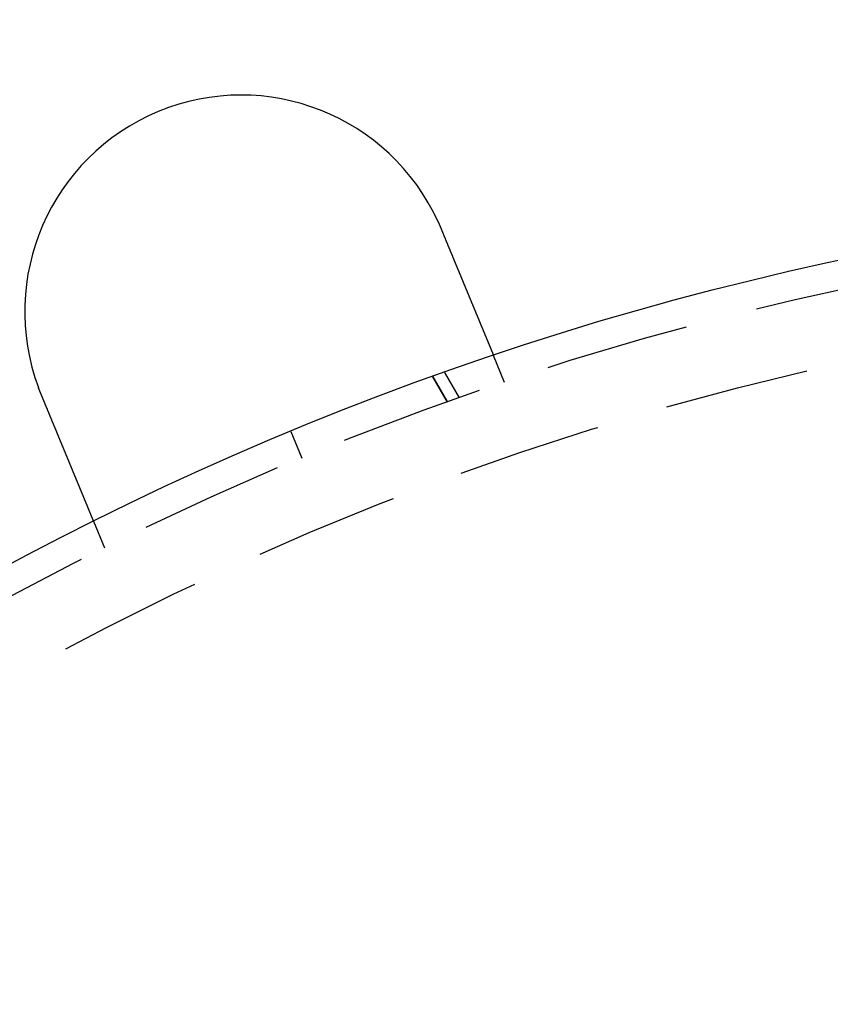
# Model space of a CAD drawing. Extents: x -161 to 139, y 206 to 1003.
# Drawn here: x -62 to -34, y 437 to 472 of the extents above; entities that cross this region are included whole.
import ezdxf

# ---------------------------------------------------------------- set-up
doc = ezdxf.new("R2010")
doc.units = 0
doc.header["$LTSCALE"] = 20
doc.linetypes.add('VERDECKT', pattern=[0.375, 0.25, -0.125])
doc.layers.get('0').update_dxf_attribs({"linetype": 'CONTINUOUS'})
doc.layers.add('HILF', color=2, linetype='CONTINUOUS')

# ---------------------------------------------------------------- blocks, each defined once
blk = doc.blocks.new('A$C50249FE8')
at = {"color": 1, "linetype": 'VERDECKT'}
for p, q in [((-34.68454, 103.33433), (-35.06812, 104.26038)), ((-36.66526, 102.64823), (-37.17344, 103.52843)), ((-37.17344, 103.52843), (-36.66526, 102.64823)), ((-36.25421, 102.79413), (-36.76276, 103.67497)), ((-42.09518, 101.62675), (-41.71249, 100.70287)), ((-48.54273, 97.59407), (-48.92631, 98.52013))]:
    blk.add_line(p, q, dxfattribs=at)
at = {"color": 3}
for points in [[(-36.9899, 108.889, 0), (-36.9891, 108.887, 0), (-36.9883, 108.885, 0), (-36.9874, 108.883, 0), (-36.9866, 108.881, 0), (-36.9858, 108.88, 0), (-36.9849, 108.878, 0), (-36.9841, 108.876, 0), (-36.9833, 108.874, 0), (-36.9825, 108.872, 0), (-36.9816, 108.87, 0), (-36.9808, 108.869, 0), (-36.98, 108.867, 0), (-36.9792, 108.865, 0), (-36.9783, 108.863, 0), (-36.9775, 108.861, 0), (-36.9767, 108.859, 0), (-36.9759, 108.858, 0), (-36.975, 108.856, 0), (-36.9742, 108.854, 0), (-36.9734, 108.852, 0), (-36.9726, 108.85, 0), (-36.9717, 108.848, 0), (-36.9709, 108.846, 0), (-36.9701, 108.845, 0), (-36.9693, 108.843, 0), (-36.9685, 108.841, 0), (-36.9676, 108.839, 0), (-36.9668, 108.837, 0), (-36.966, 108.835, 0), (-36.9652, 108.834, 0), (-36.9644, 108.832, 0), (-36.9635, 108.83, 0), (-36.9627, 108.828, 0), (-36.9619, 108.826, 0), (-36.9611, 108.824, 0), (-36.9603, 108.823, 0), (-36.9595, 108.821, 0), (-36.9586, 108.819, 0), (-36.9578, 108.817, 0), (-36.957, 108.815, 0), (-36.9562, 108.813, 0), (-36.9554, 108.812, 0), (-36.9546, 108.81, 0), (-36.9538, 108.808, 0), (-36.953, 108.806, 0), (-36.9521, 108.804, 0), (-36.9513, 108.802, 0), (-36.9505, 108.801, 0), (-36.9497, 108.799, 0), (-36.9489, 108.797, 0), (-36.9481, 108.795, 0), (-36.9473, 108.793, 0), (-36.9465, 108.791, 0), (-36.9457, 108.789, 0), (-36.9449, 108.788, 0), (-36.9441, 108.786, 0), (-36.9433, 108.784, 0), (-36.9425, 108.782, 0), (-36.9417, 108.78, 0), (-36.9409, 108.778, 0), (-36.9401, 108.777, 0), (-36.9392, 108.775, 0), (-36.9384, 108.773, 0), (-36.9376, 108.771, 0), (-36.9368, 108.769, 0), (-36.936, 108.767, 0), (-36.9352, 108.765, 0), (-36.9344, 108.764, 0), (-36.9336, 108.762, 0), (-36.9328, 108.76, 0), (-36.932, 108.758, 0), (-36.9313, 108.756, 0), (-36.9305, 108.754, 0), (-36.9297, 108.753, 0), (-36.9289, 108.751, 0), (-36.9281, 108.749, 0), (-36.9273, 108.747, 0), (-36.9265, 108.745, 0), (-36.9257, 108.743, 0), (-36.9249, 108.741, 0), (-36.9241, 108.74, 0), (-36.9233, 108.738, 0), (-36.9225, 108.736, 0), (-36.9217, 108.734, 0), (-36.9209, 108.732, 0), (-36.9201, 108.73, 0), (-36.9193, 108.729, 0), (-36.9186, 108.727, 0), (-36.9178, 108.725, 0), (-36.917, 108.723, 0), (-36.9162, 108.721, 0), (-36.9154, 108.719, 0), (-36.9146, 108.717, 0), (-36.9138, 108.716, 0), (-36.913, 108.714, 0), (-36.9123, 108.712, 0), (-36.9115, 108.71, 0), (-36.9107, 108.708, 0), (-36.9099, 108.706, 0), (-36.9091, 108.704, 0), (-36.9083, 108.703, 0), (-36.9076, 108.701, 0), (-36.9068, 108.699, 0), (-36.906, 108.697, 0), (-36.9052, 108.695, 0), (-36.9044, 108.693, 0), (-36.9037, 108.691, 0), (-36.9029, 108.69, 0), (-36.9021, 108.688, 0), (-36.9013, 108.686, 0), (-36.9005, 108.684, 0), (-36.8998, 108.682, 0), (-36.899, 108.68, 0), (-36.8982, 108.678, 0), (-36.8974, 108.677, 0), (-36.8967, 108.675, 0), (-36.8959, 108.673, 0), (-36.8951, 108.671, 0), (-36.8943, 108.669, 0), (-36.8936, 108.667, 0), (-36.8928, 108.665, 0), (-36.892, 108.664, 0), (-36.8912, 108.662, 0), (-36.8905, 108.66, 0), (-36.8897, 108.658, 0), (-36.8889, 108.656, 0), (-36.8882, 108.654, 0)], [(-36.8882, 108.654, 0), (-36.8832, 108.642, 0), (-36.8782, 108.63, 0), (-36.8732, 108.618, 0), (-36.8682, 108.606, 0), (-36.8632, 108.594, 0), (-36.8582, 108.582, 0), (-36.8532, 108.57, 0), (-36.8482, 108.558, 0), (-36.8432, 108.546, 0), (-36.8382, 108.534, 0), (-36.8331, 108.521, 0), (-36.8281, 108.509, 0), (-36.823, 108.497, 0), (-36.818, 108.485, 0), (-36.8129, 108.473, 0), (-36.8079, 108.46, 0), (-36.8028, 108.448, 0), (-36.7977, 108.436, 0), (-36.7926, 108.424, 0), (-36.7876, 108.411, 0), (-36.7825, 108.399, 0), (-36.7774, 108.387, 0), (-36.7723, 108.375, 0), (-36.7672, 108.362, 0), (-36.7621, 108.35, 0), (-36.757, 108.338, 0), (-36.7519, 108.325, 0), (-36.7468, 108.313, 0), (-36.7417, 108.301, 0), (-36.7366, 108.288, 0), (-36.7315, 108.276, 0), (-36.7264, 108.264, 0), (-36.7212, 108.251, 0), (-36.7161, 108.239, 0), (-36.711, 108.227, 0), (-36.7059, 108.214, 0), (-36.7008, 108.202, 0), (-36.6957, 108.19, 0), (-36.6905, 108.177, 0), (-36.6854, 108.165, 0), (-36.6803, 108.153, 0), (-36.6752, 108.14, 0), (-36.6701, 108.128, 0), (-36.6649, 108.115, 0), (-36.6598, 108.103, 0), (-36.6547, 108.091, 0), (-36.6496, 108.078, 0), (-36.6445, 108.066, 0), (-36.6394, 108.054, 0), (-36.6343, 108.041, 0), (-36.6291, 108.029, 0), (-36.624, 108.017, 0), (-36.6189, 108.004, 0), (-36.6138, 107.992, 0), (-36.6087, 107.98, 0), (-36.6036, 107.967, 0), (-36.5985, 107.955, 0), (-36.5935, 107.943, 0), (-36.5884, 107.931, 0), (-36.5833, 107.918, 0), (-36.5782, 107.906, 0), (-36.5731, 107.894, 0), (-36.5681, 107.882, 0), (-36.563, 107.869, 0), (-36.5579, 107.857, 0), (-36.5529, 107.845, 0), (-36.5478, 107.833, 0), (-36.5428, 107.821, 0), (-36.5377, 107.808, 0), (-36.5327, 107.796, 0), (-36.5277, 107.784, 0), (-36.5227, 107.772, 0), (-36.5176, 107.76, 0), (-36.5126, 107.748, 0), (-36.5076, 107.736, 0), (-36.5026, 107.724, 0), (-36.4976, 107.711, 0), (-36.4926, 107.699, 0), (-36.4877, 107.687, 0), (-36.4827, 107.675, 0), (-36.4777, 107.663, 0), (-36.4728, 107.651, 0), (-36.4678, 107.64, 0), (-36.4629, 107.628, 0), (-36.4579, 107.616, 0), (-36.453, 107.604, 0), (-36.4481, 107.592, 0), (-36.4432, 107.58, 0), (-36.4383, 107.568, 0), (-36.4334, 107.556, 0), (-36.4285, 107.545, 0), (-36.4236, 107.533, 0), (-36.4188, 107.521, 0), (-36.4139, 107.509, 0), (-36.4091, 107.498, 0), (-36.4042, 107.486, 0), (-36.3994, 107.474, 0), (-36.3946, 107.463, 0), (-36.3898, 107.451, 0), (-36.385, 107.44, 0), (-36.3802, 107.428, 0), (-36.3754, 107.417, 0), (-36.3707, 107.405, 0), (-36.3659, 107.394, 0), (-36.3612, 107.382, 0), (-36.3565, 107.371, 0), (-36.3517, 107.359, 0), (-36.347, 107.348, 0), (-36.3424, 107.337, 0), (-36.3377, 107.325, 0), (-36.333, 107.314, 0), (-36.3284, 107.303, 0), (-36.3237, 107.292, 0), (-36.3191, 107.28, 0), (-36.3145, 107.269, 0), (-36.3099, 107.258, 0), (-36.3053, 107.247, 0), (-36.3007, 107.236, 0), (-36.2961, 107.225, 0), (-36.2916, 107.214, 0), (-36.2871, 107.203, 0), (-36.2825, 107.192, 0), (-36.278, 107.181, 0), (-36.2736, 107.171, 0), (-36.2691, 107.16, 0), (-36.2646, 107.149, 0), (-36.2602, 107.138, 0), (-36.2557, 107.128, 0), (-36.2513, 107.117, 0), (-36.2469, 107.106, 0), (-36.2425, 107.096, 0), (-36.2381, 107.085, 0), (-36.2337, 107.074, 0), (-36.2292, 107.064, 0), (-36.2248, 107.053, 0), (-36.2204, 107.042, 0), (-36.2159, 107.031, 0), (-36.2115, 107.021, 0), (-36.207, 107.01, 0), (-36.2025, 106.999, 0), (-36.1981, 106.988, 0), (-36.1936, 106.978, 0), (-36.1891, 106.967, 0), (-36.1847, 106.956, 0), (-36.1802, 106.945, 0), (-36.1757, 106.934, 0), (-36.1712, 106.924, 0), (-36.1668, 106.913, 0), (-36.1623, 106.902, 0), (-36.1578, 106.891, 0), (-36.1533, 106.88, 0), (-36.1488, 106.869, 0), (-36.1443, 106.858, 0), (-36.1398, 106.848, 0), (-36.1353, 106.837, 0), (-36.1308, 106.826, 0), (-36.1263, 106.815, 0), (-36.1218, 106.804, 0), (-36.1173, 106.793, 0), (-36.1128, 106.782, 0), (-36.1083, 106.772, 0), (-36.1038, 106.761, 0), (-36.0993, 106.75, 0), (-36.0948, 106.739, 0), (-36.0903, 106.728, 0), (-36.0858, 106.717, 0), (-36.0813, 106.706, 0), (-36.0768, 106.696, 0), (-36.0723, 106.685, 0), (-36.0678, 106.674, 0), (-36.0633, 106.663, 0), (-36.0588, 106.652, 0), (-36.0543, 106.641, 0), (-36.0499, 106.63, 0), (-36.0454, 106.62, 0), (-36.0409, 106.609, 0), (-36.0364, 106.598, 0), (-36.0319, 106.587, 0), (-36.0275, 106.576, 0), (-36.023, 106.566, 0), (-36.0185, 106.555, 0), (-36.0141, 106.544, 0), (-36.0096, 106.533, 0), (-36.0052, 106.523, 0), (-36.0007, 106.512, 0), (-35.9963, 106.501, 0), (-35.9919, 106.49, 0), (-35.9874, 106.48, 0), (-35.983, 106.469, 0), (-35.9786, 106.458, 0), (-35.9742, 106.448, 0), (-35.9697, 106.437, 0), (-35.9653, 106.426, 0), (-35.9609, 106.416, 0), (-35.9566, 106.405, 0), (-35.9522, 106.395, 0), (-35.9478, 106.384, 0), (-35.9434, 106.374, 0), (-35.9391, 106.363, 0), (-35.9347, 106.353, 0), (-35.9304, 106.342, 0), (-35.926, 106.332, 0), (-35.9217, 106.321, 0), (-35.9174, 106.311, 0), (-35.9131, 106.3, 0), (-35.9087, 106.29, 0), (-35.9044, 106.279, 0), (-35.9002, 106.269, 0), (-35.8959, 106.259, 0), (-35.8916, 106.248, 0), (-35.8873, 106.238, 0), (-35.8831, 106.228, 0), (-35.8788, 106.218, 0), (-35.8746, 106.207, 0), (-35.8704, 106.197, 0), (-35.8662, 106.187, 0), (-35.862, 106.177, 0), (-35.8578, 106.167, 0), (-35.8536, 106.157, 0), (-35.8494, 106.147, 0), (-35.8452, 106.137, 0), (-35.8411, 106.126, 0), (-35.8369, 106.116, 0), (-35.8328, 106.106, 0), (-35.8287, 106.097, 0), (-35.8246, 106.087, 0), (-35.8205, 106.077, 0), (-35.8164, 106.067, 0), (-35.8123, 106.057, 0), (-35.8082, 106.047, 0), (-35.8042, 106.037, 0), (-35.8001, 106.028, 0), (-35.7961, 106.018, 0), (-35.7921, 106.008, 0), (-35.7881, 105.998, 0), (-35.7841, 105.989, 0), (-35.7801, 105.979, 0), (-35.7761, 105.97, 0), (-35.7722, 105.96, 0), (-35.7682, 105.951, 0), (-35.7643, 105.941, 0), (-35.7604, 105.932, 0), (-35.7564, 105.922, 0), (-35.7525, 105.913, 0), (-35.7487, 105.903, 0), (-35.7448, 105.894, 0), (-35.7409, 105.885, 0), (-35.7371, 105.875, 0), (-35.7333, 105.866, 0), (-35.7295, 105.857, 0), (-35.7257, 105.848, 0), (-35.7219, 105.839, 0), (-35.7181, 105.83, 0), (-35.7143, 105.82, 0), (-35.7106, 105.811, 0), (-35.7069, 105.802, 0), (-35.7031, 105.793, 0), (-35.6994, 105.785, 0), (-35.6958, 105.776, 0), (-35.6921, 105.767, 0), (-35.6884, 105.758, 0), (-35.6848, 105.749, 0), (-35.6812, 105.74, 0), (-35.6776, 105.732, 0), (-35.674, 105.723, 0), (-35.6704, 105.714, 0), (-35.6668, 105.706, 0), (-35.6633, 105.697, 0), (-35.6598, 105.689, 0), (-35.6562, 105.68, 0), (-35.6527, 105.672, 0), (-35.6493, 105.663, 0), (-35.6458, 105.655, 0), (-35.6424, 105.647, 0), (-35.6389, 105.638, 0), (-35.6355, 105.63, 0), (-35.6321, 105.622, 0), (-35.6287, 105.614, 0), (-35.6254, 105.606, 0), (-35.622, 105.598, 0), (-35.6186, 105.589, 0), (-35.6152, 105.581, 0), (-35.6119, 105.573, 0), (-35.6085, 105.565, 0), (-35.6051, 105.557, 0), (-35.6018, 105.549, 0), (-35.5984, 105.541, 0), (-35.5951, 105.533, 0), (-35.5917, 105.524, 0), (-35.5883, 105.516, 0), (-35.585, 105.508, 0), (-35.5816, 105.5, 0), (-35.5783, 105.492, 0), (-35.5749, 105.484, 0), (-35.5716, 105.476, 0), (-35.5683, 105.468, 0), (-35.5649, 105.46, 0), (-35.5616, 105.452, 0), (-35.5583, 105.444, 0), (-35.5549, 105.436, 0), (-35.5516, 105.428, 0), (-35.5483, 105.42, 0), (-35.545, 105.412, 0), (-35.5417, 105.404, 0), (-35.5384, 105.396, 0), (-35.5351, 105.388, 0), (-35.5318, 105.38, 0), (-35.5285, 105.372, 0), (-35.5252, 105.364, 0), (-35.522, 105.356, 0), (-35.5187, 105.348, 0), (-35.5154, 105.34, 0), (-35.5122, 105.332, 0), (-35.5089, 105.325, 0), (-35.5057, 105.317, 0), (-35.5024, 105.309, 0), (-35.4992, 105.301, 0), (-35.496, 105.293, 0), (-35.4928, 105.286, 0), (-35.4895, 105.278, 0), (-35.4863, 105.27, 0), (-35.4831, 105.262, 0), (-35.48, 105.255, 0), (-35.4768, 105.247, 0), (-35.4736, 105.239, 0), (-35.4704, 105.232, 0), (-35.4673, 105.224, 0), (-35.4641, 105.216, 0), (-35.461, 105.209, 0), (-35.4579, 105.201, 0), (-35.4547, 105.194, 0), (-35.4516, 105.186, 0), (-35.4485, 105.179, 0), (-35.4454, 105.171, 0), (-35.4423, 105.164, 0), (-35.4393, 105.156, 0), (-35.4362, 105.149, 0), (-35.4331, 105.142, 0), (-35.4301, 105.134, 0), (-35.4271, 105.127, 0), (-35.424, 105.12, 0), (-35.421, 105.112, 0), (-35.418, 105.105, 0), (-35.415, 105.098, 0), (-35.412, 105.091, 0), (-35.4091, 105.083, 0), (-35.4061, 105.076, 0), (-35.4032, 105.069, 0), (-35.4002, 105.062, 0), (-35.3973, 105.055, 0), (-35.3944, 105.048, 0), (-35.3915, 105.041, 0), (-35.3886, 105.034, 0), (-35.3857, 105.027, 0), (-35.3829, 105.02, 0), (-35.38, 105.013, 0), (-35.3772, 105.007, 0), (-35.3744, 105, 0), (-35.3715, 104.993, 0), (-35.3687, 104.986, 0), (-35.366, 104.979, 0), (-35.3632, 104.973, 0), (-35.3604, 104.966, 0), (-35.3577, 104.959, 0), (-35.3549, 104.953, 0), (-35.3522, 104.946, 0), (-35.3495, 104.94, 0), (-35.3468, 104.933, 0), (-35.3441, 104.927, 0), (-35.3415, 104.92, 0), (-35.3388, 104.914, 0), (-35.3362, 104.908, 0), (-35.3335, 104.901, 0), (-35.3309, 104.895, 0), (-35.3283, 104.889, 0), (-35.3257, 104.882, 0), (-35.3232, 104.876, 0), (-35.3206, 104.87, 0), (-35.3181, 104.864, 0), (-35.3155, 104.858, 0), (-35.313, 104.852, 0), (-35.3105, 104.846, 0), (-35.308, 104.84, 0), (-35.3055, 104.834, 0), (-35.3031, 104.828, 0), (-35.3006, 104.822, 0), (-35.2982, 104.816, 0), (-35.2958, 104.81, 0), (-35.2934, 104.804, 0), (-35.291, 104.798, 0), (-35.2886, 104.793, 0), (-35.2862, 104.787, 0), (-35.2839, 104.781, 0), (-35.2815, 104.776, 0), (-35.2792, 104.77, 0), (-35.2769, 104.764, 0), (-35.2746, 104.759, 0), (-35.2723, 104.753, 0), (-35.2701, 104.748, 0), (-35.2678, 104.743, 0), (-35.2656, 104.737, 0), (-35.2634, 104.732, 0), (-35.2612, 104.726, 0), (-35.259, 104.721, 0), (-35.2568, 104.716, 0), (-35.2547, 104.711, 0), (-35.2525, 104.706, 0), (-35.2504, 104.7, 0), (-35.2483, 104.695, 0), (-35.2462, 104.69, 0), (-35.2441, 104.685, 0), (-35.2421, 104.68, 0), (-35.24, 104.675, 0), (-35.238, 104.67, 0), (-35.236, 104.666, 0), (-35.234, 104.661, 0), (-35.232, 104.656, 0), (-35.23, 104.651, 0), (-35.228, 104.646, 0), (-35.2261, 104.642, 0), (-35.2242, 104.637, 0), (-35.2223, 104.633, 0), (-35.2204, 104.628, 0), (-35.2185, 104.623, 0), (-35.2166, 104.619, 0), (-35.2148, 104.614, 0), (-35.213, 104.61, 0), (-35.2112, 104.606, 0), (-35.2093, 104.601, 0), (-35.2075, 104.597, 0), (-35.2057, 104.593, 0), (-35.204, 104.588, 0), (-35.2022, 104.584, 0), (-35.2004, 104.58, 0), (-35.1986, 104.575, 0), (-35.1969, 104.571, 0), (-35.1951, 104.567, 0), (-35.1934, 104.563, 0), (-35.1916, 104.559, 0), (-35.1899, 104.554, 0), (-35.1882, 104.55, 0), (-35.1865, 104.546, 0), (-35.1848, 104.542, 0), (-35.1831, 104.538, 0), (-35.1814, 104.534, 0), (-35.1798, 104.53, 0), (-35.1781, 104.526, 0), (-35.1764, 104.522, 0), (-35.1748, 104.518, 0), (-35.1732, 104.514, 0), (-35.1715, 104.51, 0), (-35.1699, 104.506, 0), (-35.1683, 104.502, 0), (-35.1667, 104.498, 0), (-35.1651, 104.495, 0), (-35.1636, 104.491, 0), (-35.162, 104.487, 0), (-35.1604, 104.483, 0), (-35.1589, 104.48, 0), (-35.1574, 104.476, 0), (-35.1558, 104.472, 0), (-35.1543, 104.468, 0), (-35.1528, 104.465, 0), (-35.1513, 104.461, 0), (-35.1498, 104.458, 0), (-35.1484, 104.454, 0), (-35.1469, 104.451, 0), (-35.1455, 104.447, 0), (-35.144, 104.444, 0), (-35.1426, 104.44, 0), (-35.1412, 104.437, 0), (-35.1398, 104.433, 0), (-35.1384, 104.43, 0), (-35.137, 104.427, 0), (-35.1357, 104.423, 0), (-35.1343, 104.42, 0), (-35.133, 104.417, 0), (-35.1316, 104.414, 0), (-35.1303, 104.411, 0), (-35.129, 104.407, 0), (-35.1277, 104.404, 0), (-35.1264, 104.401, 0), (-35.1252, 104.398, 0), (-35.1239, 104.395, 0), (-35.1227, 104.392, 0), (-35.1214, 104.389, 0), (-35.1202, 104.386, 0), (-35.119, 104.383, 0), (-35.1178, 104.38, 0), (-35.1167, 104.378, 0), (-35.1155, 104.375, 0), (-35.1144, 104.372, 0), (-35.1132, 104.369, 0), (-35.1121, 104.367, 0), (-35.111, 104.364, 0), (-35.1099, 104.361, 0), (-35.1088, 104.359, 0), (-35.1078, 104.356, 0), (-35.1067, 104.354, 0), (-35.1057, 104.351, 0), (-35.1047, 104.349, 0), (-35.1037, 104.346, 0), (-35.1027, 104.344, 0), (-35.1017, 104.341, 0), (-35.1007, 104.339, 0), (-35.0998, 104.337, 0), (-35.0989, 104.335, 0), (-35.0979, 104.332, 0), (-35.097, 104.33, 0), (-35.0962, 104.328, 0), (-35.0953, 104.326, 0), (-35.0944, 104.324, 0), (-35.0936, 104.322, 0), (-35.0927, 104.32, 0), (-35.0919, 104.318, 0), (-35.0911, 104.316, 0), (-35.0903, 104.314, 0), (-35.0896, 104.312, 0), (-35.0888, 104.31, 0), (-35.0881, 104.309, 0), (-35.0873, 104.307, 0), (-35.0866, 104.305, 0), (-35.0859, 104.303, 0), (-35.0852, 104.302, 0), (-35.0845, 104.3, 0), (-35.0839, 104.298, 0), (-35.0832, 104.297, 0), (-35.0826, 104.295, 0), (-35.082, 104.294, 0), (-35.0814, 104.292, 0), (-35.0808, 104.291, 0), (-35.0802, 104.29, 0), (-35.0796, 104.288, 0), (-35.0791, 104.287, 0), (-35.0786, 104.286, 0), (-35.078, 104.284, 0), (-35.0775, 104.283, 0), (-35.077, 104.282, 0), (-35.0766, 104.281, 0), (-35.0761, 104.28, 0), (-35.0756, 104.279, 0), (-35.0752, 104.277, 0), (-35.0748, 104.276, 0), (-35.0744, 104.275, 0), (-35.074, 104.274, 0), (-35.0736, 104.274, 0), (-35.0732, 104.273, 0), (-35.0728, 104.272, 0), (-35.0725, 104.271, 0), (-35.0722, 104.27, 0), (-35.0718, 104.269, 0), (-35.0715, 104.269, 0), (-35.0712, 104.268, 0), (-35.071, 104.267, 0), (-35.0707, 104.267, 0), (-35.0704, 104.266, 0), (-35.0702, 104.265, 0), (-35.07, 104.265, 0), (-35.0698, 104.264, 0), (-35.0696, 104.264, 0), (-35.0694, 104.263, 0), (-35.0692, 104.263, 0), (-35.069, 104.263, 0), (-35.0689, 104.262, 0), (-35.0688, 104.262, 0), (-35.0686, 104.262, 0), (-35.0685, 104.261, 0), (-35.0684, 104.261, 0), (-35.0684, 104.261, 0), (-35.0683, 104.261, 0), (-35.0682, 104.261, 0), (-35.0682, 104.261, 0), (-35.0681, 104.26, 0), (-35.0681, 104.26, 0), (-35.0681, 104.26, 0)], [(-50.7463, 102.914, 0), (-50.7471, 102.916, 0), (-50.7479, 102.918, 0), (-50.7487, 102.92, 0), (-50.7494, 102.922, 0), (-50.7502, 102.923, 0), (-50.751, 102.925, 0), (-50.7517, 102.927, 0), (-50.7525, 102.929, 0), (-50.7533, 102.931, 0), (-50.754, 102.933, 0), (-50.7548, 102.935, 0), (-50.7556, 102.936, 0), (-50.7563, 102.938, 0), (-50.7571, 102.94, 0), (-50.7579, 102.942, 0), (-50.7586, 102.944, 0), (-50.7594, 102.946, 0), (-50.7601, 102.948, 0), (-50.7609, 102.949, 0), (-50.7617, 102.951, 0), (-50.7624, 102.953, 0), (-50.7632, 102.955, 0), (-50.7639, 102.957, 0), (-50.7647, 102.959, 0), (-50.7655, 102.961, 0), (-50.7662, 102.963, 0), (-50.767, 102.964, 0), (-50.7677, 102.966, 0), (-50.7685, 102.968, 0), (-50.7692, 102.97, 0), (-50.77, 102.972, 0), (-50.7708, 102.974, 0), (-50.7715, 102.976, 0), (-50.7723, 102.977, 0), (-50.773, 102.979, 0), (-50.7738, 102.981, 0), (-50.7745, 102.983, 0), (-50.7753, 102.985, 0), (-50.776, 102.987, 0), (-50.7768, 102.989, 0), (-50.7775, 102.991, 0), (-50.7783, 102.992, 0), (-50.779, 102.994, 0), (-50.7798, 102.996, 0), (-50.7805, 102.998, 0), (-50.7813, 103, 0), (-50.782, 103.002, 0), (-50.7828, 103.004, 0), (-50.7835, 103.005, 0), (-50.7842, 103.007, 0), (-50.785, 103.009, 0), (-50.7857, 103.011, 0), (-50.7865, 103.013, 0), (-50.7872, 103.015, 0), (-50.788, 103.017, 0), (-50.7887, 103.019, 0), (-50.7894, 103.02, 0), (-50.7902, 103.022, 0), (-50.7909, 103.024, 0), (-50.7917, 103.026, 0), (-50.7924, 103.028, 0), (-50.7932, 103.03, 0), (-50.7939, 103.032, 0), (-50.7946, 103.034, 0), (-50.7954, 103.035, 0), (-50.7961, 103.037, 0), (-50.7968, 103.039, 0), (-50.7976, 103.041, 0), (-50.7983, 103.043, 0), (-50.799, 103.045, 0), (-50.7998, 103.047, 0), (-50.8005, 103.049, 0), (-50.8012, 103.05, 0), (-50.802, 103.052, 0), (-50.8027, 103.054, 0), (-50.8034, 103.056, 0), (-50.8042, 103.058, 0), (-50.8049, 103.06, 0), (-50.8056, 103.062, 0), (-50.8064, 103.063, 0), (-50.8071, 103.065, 0), (-50.8078, 103.067, 0), (-50.8086, 103.069, 0), (-50.8093, 103.071, 0), (-50.81, 103.073, 0), (-50.8107, 103.075, 0), (-50.8115, 103.077, 0), (-50.8122, 103.078, 0), (-50.8129, 103.08, 0), (-50.8136, 103.082, 0), (-50.8144, 103.084, 0), (-50.8151, 103.086, 0), (-50.8158, 103.088, 0), (-50.8165, 103.09, 0), (-50.8173, 103.092, 0), (-50.818, 103.094, 0), (-50.8187, 103.095, 0), (-50.8194, 103.097, 0), (-50.8201, 103.099, 0), (-50.8209, 103.101, 0), (-50.8216, 103.103, 0), (-50.8223, 103.105, 0), (-50.823, 103.107, 0), (-50.8237, 103.109, 0), (-50.8244, 103.11, 0), (-50.8252, 103.112, 0), (-50.8259, 103.114, 0), (-50.8266, 103.116, 0), (-50.8273, 103.118, 0), (-50.828, 103.12, 0), (-50.8287, 103.122, 0), (-50.8295, 103.124, 0), (-50.8302, 103.125, 0), (-50.8309, 103.127, 0), (-50.8316, 103.129, 0), (-50.8323, 103.131, 0), (-50.833, 103.133, 0), (-50.8337, 103.135, 0), (-50.8344, 103.137, 0), (-50.8351, 103.139, 0), (-50.8358, 103.14, 0), (-50.8366, 103.142, 0), (-50.8373, 103.144, 0), (-50.838, 103.146, 0), (-50.8387, 103.148, 0), (-50.8394, 103.15, 0), (-50.8401, 103.152, 0)], [(-48.9263, 98.5201, 0), (-48.9263, 98.5201, 0), (-48.9263, 98.5202, 0), (-48.9264, 98.5203, 0), (-48.9264, 98.5204, 0), (-48.9265, 98.5205, 0), (-48.9265, 98.5207, 0), (-48.9266, 98.5209, 0), (-48.9267, 98.5211, 0), (-48.9268, 98.5214, 0), (-48.927, 98.5217, 0), (-48.9271, 98.522, 0), (-48.9272, 98.5224, 0), (-48.9274, 98.5227, 0), (-48.9276, 98.5232, 0), (-48.9278, 98.5236, 0), (-48.928, 98.5241, 0), (-48.9282, 98.5246, 0), (-48.9284, 98.5252, 0), (-48.9286, 98.5257, 0), (-48.9289, 98.5263, 0), (-48.9292, 98.527, 0), (-48.9294, 98.5277, 0), (-48.9297, 98.5284, 0), (-48.93, 98.5291, 0), (-48.9304, 98.5299, 0), (-48.9307, 98.5307, 0), (-48.931, 98.5315, 0), (-48.9314, 98.5324, 0), (-48.9318, 98.5333, 0), (-48.9321, 98.5342, 0), (-48.9325, 98.5352, 0), (-48.933, 98.5362, 0), (-48.9334, 98.5372, 0), (-48.9338, 98.5383, 0), (-48.9343, 98.5394, 0), (-48.9347, 98.5405, 0), (-48.9352, 98.5416, 0), (-48.9357, 98.5428, 0), (-48.9362, 98.5441, 0), (-48.9368, 98.5453, 0), (-48.9373, 98.5466, 0), (-48.9378, 98.5479, 0), (-48.9384, 98.5493, 0), (-48.939, 98.5507, 0), (-48.9396, 98.5521, 0), (-48.9402, 98.5536, 0), (-48.9408, 98.5551, 0), (-48.9414, 98.5566, 0), (-48.9421, 98.5582, 0), (-48.9427, 98.5598, 0), (-48.9434, 98.5614, 0), (-48.9441, 98.5631, 0), (-48.9448, 98.5648, 0), (-48.9455, 98.5665, 0), (-48.9462, 98.5683, 0), (-48.947, 98.5701, 0), (-48.9478, 98.5719, 0), (-48.9485, 98.5738, 0), (-48.9493, 98.5757, 0), (-48.9501, 98.5776, 0), (-48.9509, 98.5796, 0), (-48.9518, 98.5816, 0), (-48.9526, 98.5836, 0), (-48.9535, 98.5857, 0), (-48.9543, 98.5878, 0), (-48.9552, 98.5899, 0), (-48.9561, 98.5921, 0), (-48.9571, 98.5943, 0), (-48.958, 98.5966, 0), (-48.9589, 98.5989, 0), (-48.9599, 98.6012, 0), (-48.9609, 98.6035, 0), (-48.9619, 98.6059, 0), (-48.9629, 98.6084, 0), (-48.9639, 98.6108, 0), (-48.9649, 98.6133, 0), (-48.966, 98.6159, 0), (-48.967, 98.6184, 0), (-48.9681, 98.621, 0), (-48.9692, 98.6237, 0), (-48.9703, 98.6263, 0), (-48.9714, 98.629, 0), (-48.9726, 98.6318, 0), (-48.9737, 98.6345, 0), (-48.9749, 98.6373, 0), (-48.976, 98.6402, 0), (-48.9772, 98.643, 0), (-48.9784, 98.6459, 0), (-48.9796, 98.6489, 0), (-48.9809, 98.6518, 0), (-48.9821, 98.6548, 0), (-48.9834, 98.6579, 0), (-48.9846, 98.6609, 0), (-48.9859, 98.664, 0), (-48.9872, 98.6671, 0), (-48.9885, 98.6703, 0), (-48.9898, 98.6734, 0), (-48.9912, 98.6767, 0), (-48.9925, 98.6799, 0), (-48.9938, 98.6832, 0), (-48.9952, 98.6865, 0), (-48.9966, 98.6898, 0), (-48.998, 98.6931, 0), (-48.9994, 98.6965, 0), (-49.0008, 98.6999, 0), (-49.0022, 98.7034, 0), (-49.0037, 98.7068, 0), (-49.0051, 98.7103, 0), (-49.0066, 98.7139, 0), (-49.008, 98.7174, 0), (-49.0095, 98.721, 0), (-49.011, 98.7246, 0), (-49.0125, 98.7282, 0), (-49.014, 98.7319, 0), (-49.0155, 98.7356, 0), (-49.0171, 98.7393, 0), (-49.0186, 98.743, 0), (-49.0202, 98.7467, 0), (-49.0217, 98.7505, 0), (-49.0233, 98.7543, 0), (-49.0249, 98.7582, 0), (-49.0265, 98.762, 0), (-49.0281, 98.7659, 0), (-49.0297, 98.7698, 0), (-49.0314, 98.7737, 0), (-49.033, 98.7777, 0), (-49.0346, 98.7816, 0), (-49.0363, 98.7856, 0), (-49.0379, 98.7896, 0), (-49.0396, 98.7937, 0), (-49.0413, 98.7977, 0), (-49.043, 98.8018, 0), (-49.0447, 98.8059, 0), (-49.0464, 98.81, 0), (-49.0481, 98.8142, 0), (-49.0498, 98.8183, 0), (-49.0516, 98.8225, 0), (-49.0533, 98.8267, 0), (-49.0551, 98.831, 0), (-49.0568, 98.8352, 0), (-49.0586, 98.8395, 0), (-49.0604, 98.8437, 0), (-49.0621, 98.8481, 0), (-49.0639, 98.8524, 0), (-49.0657, 98.8567, 0), (-49.0675, 98.8611, 0), (-49.0693, 98.8654, 0), (-49.0712, 98.8698, 0), (-49.073, 98.8742, 0), (-49.0748, 98.8787, 0), (-49.0767, 98.8832, 0), (-49.0786, 98.8877, 0), (-49.0805, 98.8923, 0), (-49.0824, 98.8969, 0), (-49.0843, 98.9015, 0), (-49.0862, 98.9062, 0), (-49.0882, 98.9109, 0), (-49.0902, 98.9157, 0), (-49.0921, 98.9205, 0), (-49.0941, 98.9253, 0), (-49.0962, 98.9302, 0), (-49.0982, 98.9351, 0), (-49.1002, 98.94, 0), (-49.1023, 98.945, 0), (-49.1044, 98.95, 0), (-49.1065, 98.9551, 0), (-49.1086, 98.9602, 0), (-49.1107, 98.9653, 0), (-49.1129, 98.9705, 0), (-49.115, 98.9757, 0), (-49.1172, 98.981, 0), (-49.1194, 98.9862, 0), (-49.1216, 98.9915, 0), (-49.1238, 98.9969, 0), (-49.126, 99.0023, 0), (-49.1283, 99.0077, 0), (-49.1305, 99.0132, 0), (-49.1328, 99.0187, 0), (-49.1351, 99.0242, 0), (-49.1374, 99.0298, 0), (-49.1397, 99.0354, 0), (-49.1421, 99.041, 0), (-49.1444, 99.0467, 0), (-49.1468, 99.0524, 0), (-49.1492, 99.0581, 0), (-49.1515, 99.0639, 0), (-49.154, 99.0697, 0), (-49.1564, 99.0755, 0), (-49.1588, 99.0814, 0), (-49.1613, 99.0873, 0), (-49.1637, 99.0933, 0), (-49.1662, 99.0993, 0), (-49.1687, 99.1053, 0), (-49.1712, 99.1113, 0), (-49.1737, 99.1174, 0), (-49.1762, 99.1235, 0), (-49.1788, 99.1297, 0), (-49.1814, 99.1358, 0), (-49.1839, 99.1421, 0), (-49.1865, 99.1483, 0), (-49.1891, 99.1546, 0), (-49.1917, 99.1609, 0), (-49.1944, 99.1672, 0), (-49.197, 99.1736, 0), (-49.1997, 99.18, 0), (-49.2023, 99.1865, 0), (-49.205, 99.193, 0), (-49.2077, 99.1995, 0), (-49.2104, 99.206, 0), (-49.2131, 99.2126, 0), (-49.2159, 99.2192, 0), (-49.2186, 99.2258, 0), (-49.2214, 99.2325, 0), (-49.2241, 99.2392, 0), (-49.2269, 99.2459, 0), (-49.2297, 99.2526, 0), (-49.2325, 99.2594, 0), (-49.2354, 99.2663, 0), (-49.2382, 99.2731, 0), (-49.2411, 99.28, 0), (-49.2439, 99.2869, 0), (-49.2468, 99.2938, 0), (-49.2497, 99.3008, 0), (-49.2526, 99.3078, 0), (-49.2555, 99.3148, 0), (-49.2584, 99.3219, 0), (-49.2614, 99.329, 0), (-49.2643, 99.3361, 0), (-49.2673, 99.3432, 0), (-49.2702, 99.3504, 0), (-49.2732, 99.3576, 0), (-49.2762, 99.3648, 0), (-49.2792, 99.3721, 0), (-49.2822, 99.3794, 0), (-49.2852, 99.3867, 0), (-49.2883, 99.394, 0), (-49.2913, 99.4013, 0), (-49.2944, 99.4087, 0), (-49.2974, 99.4161, 0), (-49.3005, 99.4236, 0), (-49.3036, 99.431, 0), (-49.3067, 99.4385, 0), (-49.3098, 99.446, 0), (-49.3129, 99.4535, 0), (-49.316, 99.461, 0), (-49.3192, 99.4686, 0), (-49.3223, 99.4762, 0), (-49.3255, 99.4838, 0), (-49.3286, 99.4914, 0), (-49.3318, 99.499, 0), (-49.335, 99.5067, 0), (-49.3381, 99.5144, 0), (-49.3413, 99.5221, 0), (-49.3445, 99.5298, 0), (-49.3477, 99.5375, 0), (-49.3509, 99.5453, 0), (-49.3542, 99.5531, 0), (-49.3574, 99.5608, 0), (-49.3606, 99.5686, 0), (-49.3639, 99.5765, 0), (-49.3671, 99.5843, 0), (-49.3704, 99.5921, 0), (-49.3736, 99.6, 0), (-49.3769, 99.6079, 0), (-49.3802, 99.6158, 0), (-49.3834, 99.6237, 0), (-49.3867, 99.6316, 0), (-49.39, 99.6396, 0), (-49.3933, 99.6475, 0), (-49.3966, 99.6555, 0), (-49.3999, 99.6634, 0), (-49.4032, 99.6714, 0), (-49.4065, 99.6794, 0), (-49.4098, 99.6874, 0), (-49.4131, 99.6954, 0), (-49.4165, 99.7034, 0), (-49.4198, 99.7115, 0), (-49.4231, 99.7195, 0), (-49.4265, 99.7276, 0), (-49.4298, 99.7356, 0), (-49.4331, 99.7437, 0), (-49.4365, 99.7518, 0), (-49.4398, 99.7599, 0), (-49.4432, 99.768, 0), (-49.4465, 99.776, 0), (-49.4499, 99.7841, 0), (-49.4532, 99.7923, 0), (-49.4566, 99.8004, 0), (-49.46, 99.8085, 0), (-49.4633, 99.8166, 0), (-49.4667, 99.8247, 0), (-49.4701, 99.8329, 0), (-49.4734, 99.841, 0), (-49.4768, 99.8491, 0), (-49.4802, 99.8573, 0), (-49.4836, 99.8654, 0), (-49.4869, 99.8736, 0), (-49.4903, 99.8817, 0), (-49.4937, 99.8899, 0), (-49.4971, 99.8982, 0), (-49.5005, 99.9064, 0), (-49.504, 99.9148, 0), (-49.5075, 99.9231, 0), (-49.5109, 99.9315, 0), (-49.5144, 99.94, 0), (-49.5179, 99.9485, 0), (-49.5215, 99.957, 0), (-49.525, 99.9655, 0), (-49.5286, 99.9741, 0), (-49.5322, 99.9828, 0), (-49.5358, 99.9915, 0), (-49.5394, 100, 0), (-49.543, 100.009, 0), (-49.5466, 100.018, 0), (-49.5503, 100.027, 0), (-49.554, 100.035, 0), (-49.5576, 100.044, 0), (-49.5613, 100.053, 0), (-49.5651, 100.062, 0), (-49.5688, 100.071, 0), (-49.5725, 100.08, 0), (-49.5763, 100.089, 0), (-49.5801, 100.098, 0), (-49.5838, 100.108, 0), (-49.5876, 100.117, 0), (-49.5915, 100.126, 0), (-49.5953, 100.135, 0), (-49.5991, 100.144, 0), (-49.603, 100.154, 0), (-49.6069, 100.163, 0), (-49.6107, 100.172, 0), (-49.6146, 100.182, 0), (-49.6185, 100.191, 0), (-49.6225, 100.201, 0), (-49.6264, 100.21, 0), (-49.6303, 100.22, 0), (-49.6343, 100.229, 0), (-49.6383, 100.239, 0), (-49.6423, 100.249, 0), (-49.6463, 100.258, 0), (-49.6503, 100.268, 0), (-49.6543, 100.278, 0), (-49.6583, 100.287, 0), (-49.6624, 100.297, 0), (-49.6664, 100.307, 0), (-49.6705, 100.317, 0), (-49.6746, 100.327, 0), (-49.6787, 100.336, 0), (-49.6828, 100.346, 0), (-49.6869, 100.356, 0), (-49.691, 100.366, 0), (-49.6951, 100.376, 0), (-49.6993, 100.386, 0), (-49.7034, 100.396, 0), (-49.7076, 100.406, 0), (-49.7118, 100.416, 0), (-49.716, 100.426, 0), (-49.7202, 100.437, 0), (-49.7244, 100.447, 0), (-49.7286, 100.457, 0), (-49.7328, 100.467, 0), (-49.737, 100.477, 0), (-49.7413, 100.488, 0), (-49.7455, 100.498, 0), (-49.7498, 100.508, 0), (-49.7541, 100.519, 0), (-49.7584, 100.529, 0), (-49.7626, 100.539, 0), (-49.7669, 100.55, 0), (-49.7712, 100.56, 0), (-49.7756, 100.57, 0), (-49.7799, 100.581, 0), (-49.7842, 100.591, 0), (-49.7886, 100.602, 0), (-49.7929, 100.612, 0), (-49.7973, 100.623, 0), (-49.8016, 100.633, 0), (-49.806, 100.644, 0), (-49.8104, 100.654, 0), (-49.8148, 100.665, 0), (-49.8191, 100.676, 0), (-49.8235, 100.686, 0), (-49.8279, 100.697, 0), (-49.8324, 100.707, 0), (-49.8368, 100.718, 0), (-49.8412, 100.729, 0), (-49.8456, 100.74, 0), (-49.85, 100.75, 0), (-49.8545, 100.761, 0), (-49.8589, 100.772, 0), (-49.8634, 100.782, 0), (-49.8678, 100.793, 0), (-49.8723, 100.804, 0), (-49.8767, 100.815, 0), (-49.8812, 100.825, 0), (-49.8857, 100.836, 0), (-49.8901, 100.847, 0), (-49.8946, 100.858, 0), (-49.8991, 100.869, 0), (-49.9036, 100.879, 0), (-49.908, 100.89, 0), (-49.9125, 100.901, 0), (-49.917, 100.912, 0), (-49.9215, 100.923, 0), (-49.926, 100.934, 0), (-49.9305, 100.944, 0), (-49.935, 100.955, 0), (-49.9395, 100.966, 0), (-49.944, 100.977, 0), (-49.9485, 100.988, 0), (-49.953, 100.999, 0), (-49.9575, 101.01, 0), (-49.962, 101.02, 0), (-49.9665, 101.031, 0), (-49.971, 101.042, 0), (-49.9755, 101.053, 0), (-49.98, 101.064, 0), (-49.9845, 101.075, 0), (-49.989, 101.086, 0), (-49.9935, 101.097, 0), (-49.998, 101.107, 0), (-50.0025, 101.118, 0), (-50.007, 101.129, 0), (-50.0115, 101.14, 0), (-50.016, 101.151, 0), (-50.0205, 101.162, 0), (-50.0249, 101.172, 0), (-50.0294, 101.183, 0), (-50.0339, 101.194, 0), (-50.0384, 101.205, 0), (-50.0429, 101.216, 0), (-50.0473, 101.227, 0), (-50.0518, 101.237, 0), (-50.0563, 101.248, 0), (-50.0607, 101.259, 0), (-50.0652, 101.27, 0), (-50.0697, 101.28, 0), (-50.0741, 101.291, 0), (-50.0785, 101.302, 0), (-50.083, 101.313, 0), (-50.0874, 101.323, 0), (-50.0919, 101.334, 0), (-50.0963, 101.345, 0), (-50.1007, 101.355, 0), (-50.1051, 101.366, 0), (-50.1095, 101.377, 0), (-50.1139, 101.387, 0), (-50.1184, 101.398, 0), (-50.1228, 101.409, 0), (-50.1273, 101.419, 0), (-50.1317, 101.43, 0), (-50.1362, 101.441, 0), (-50.1407, 101.452, 0), (-50.1453, 101.463, 0), (-50.1498, 101.474, 0), (-50.1543, 101.485, 0), (-50.1589, 101.496, 0), (-50.1635, 101.507, 0), (-50.1681, 101.518, 0), (-50.1727, 101.529, 0), (-50.1773, 101.54, 0), (-50.1819, 101.551, 0), (-50.1865, 101.563, 0), (-50.1912, 101.574, 0), (-50.1959, 101.585, 0), (-50.2005, 101.596, 0), (-50.2052, 101.608, 0), (-50.2099, 101.619, 0), (-50.2147, 101.63, 0), (-50.2194, 101.642, 0), (-50.2241, 101.653, 0), (-50.2289, 101.665, 0), (-50.2336, 101.676, 0), (-50.2384, 101.688, 0), (-50.2432, 101.699, 0), (-50.248, 101.711, 0), (-50.2528, 101.723, 0), (-50.2576, 101.734, 0), (-50.2624, 101.746, 0), (-50.2673, 101.757, 0), (-50.2721, 101.769, 0), (-50.277, 101.781, 0), (-50.2818, 101.793, 0), (-50.2867, 101.804, 0), (-50.2916, 101.816, 0), (-50.2965, 101.828, 0), (-50.3014, 101.84, 0), (-50.3063, 101.852, 0), (-50.3112, 101.864, 0), (-50.3161, 101.875, 0), (-50.3211, 101.887, 0), (-50.326, 101.899, 0), (-50.331, 101.911, 0), (-50.3359, 101.923, 0), (-50.3409, 101.935, 0), (-50.3458, 101.947, 0), (-50.3508, 101.959, 0), (-50.3558, 101.971, 0), (-50.3608, 101.983, 0), (-50.3658, 101.995, 0), (-50.3708, 102.007, 0), (-50.3758, 102.02, 0), (-50.3808, 102.032, 0), (-50.3859, 102.044, 0), (-50.3909, 102.056, 0), (-50.3959, 102.068, 0), (-50.401, 102.08, 0), (-50.406, 102.092, 0), (-50.4111, 102.105, 0), (-50.4161, 102.117, 0), (-50.4212, 102.129, 0), (-50.4263, 102.141, 0), (-50.4313, 102.154, 0), (-50.4364, 102.166, 0), (-50.4415, 102.178, 0), (-50.4466, 102.19, 0), (-50.4516, 102.203, 0), (-50.4567, 102.215, 0), (-50.4618, 102.227, 0), (-50.4669, 102.239, 0), (-50.472, 102.252, 0), (-50.4771, 102.264, 0), (-50.4822, 102.276, 0), (-50.4873, 102.289, 0), (-50.4924, 102.301, 0), (-50.4976, 102.313, 0), (-50.5027, 102.326, 0), (-50.5078, 102.338, 0), (-50.5129, 102.35, 0), (-50.518, 102.363, 0), (-50.5231, 102.375, 0), (-50.5283, 102.388, 0), (-50.5334, 102.4, 0), (-50.5385, 102.412, 0), (-50.5436, 102.425, 0), (-50.5487, 102.437, 0), (-50.5539, 102.449, 0), (-50.559, 102.462, 0), (-50.5641, 102.474, 0), (-50.5692, 102.486, 0), (-50.5743, 102.499, 0), (-50.5794, 102.511, 0), (-50.5846, 102.523, 0), (-50.5897, 102.536, 0), (-50.5948, 102.548, 0), (-50.5999, 102.561, 0), (-50.605, 102.573, 0), (-50.6101, 102.585, 0), (-50.6152, 102.597, 0), (-50.6203, 102.61, 0), (-50.6254, 102.622, 0), (-50.6305, 102.634, 0), (-50.6356, 102.647, 0), (-50.6407, 102.659, 0), (-50.6458, 102.671, 0), (-50.6508, 102.683, 0), (-50.6559, 102.696, 0), (-50.661, 102.708, 0), (-50.6661, 102.72, 0), (-50.6711, 102.732, 0), (-50.6762, 102.745, 0), (-50.6812, 102.757, 0), (-50.6863, 102.769, 0), (-50.6913, 102.781, 0), (-50.6963, 102.793, 0), (-50.7014, 102.806, 0), (-50.7064, 102.818, 0), (-50.7114, 102.83, 0), (-50.7164, 102.842, 0), (-50.7214, 102.854, 0), (-50.7264, 102.866, 0), (-50.7314, 102.878, 0), (-50.7364, 102.89, 0), (-50.7414, 102.902, 0), (-50.7463, 102.914, 0)]]:
    blk.add_polyline3d(points, dxfattribs=at)
at = {"color": 3, "linetype": 'CONTINUOUS'}
for radius in [150, 145, 130, 110]:
    blk.add_circle((0, 0), radius, dxfattribs=at)
at = {"color": 1, "linetype": 'VERDECKT'}
for radius in [149.99289, 147.87157, 143.87157, 109, 106.5]:
    blk.add_circle((0, 0), radius, dxfattribs=at)
at = {"color": 3, "linetype": 'CONTINUOUS'}
blk.add_arc((-43.81725, 105.78421), 7.5, 24.451937, 200.548063, dxfattribs=at)

msp = doc.modelspace()

# ---------------------------------------------------------------- block references
at = {"layer": 'HILF'}
msp.add_blockref('A$C50249FE8', (-10.658, 355.624), dxfattribs=at)

doc.saveas('drawing.dxf')
